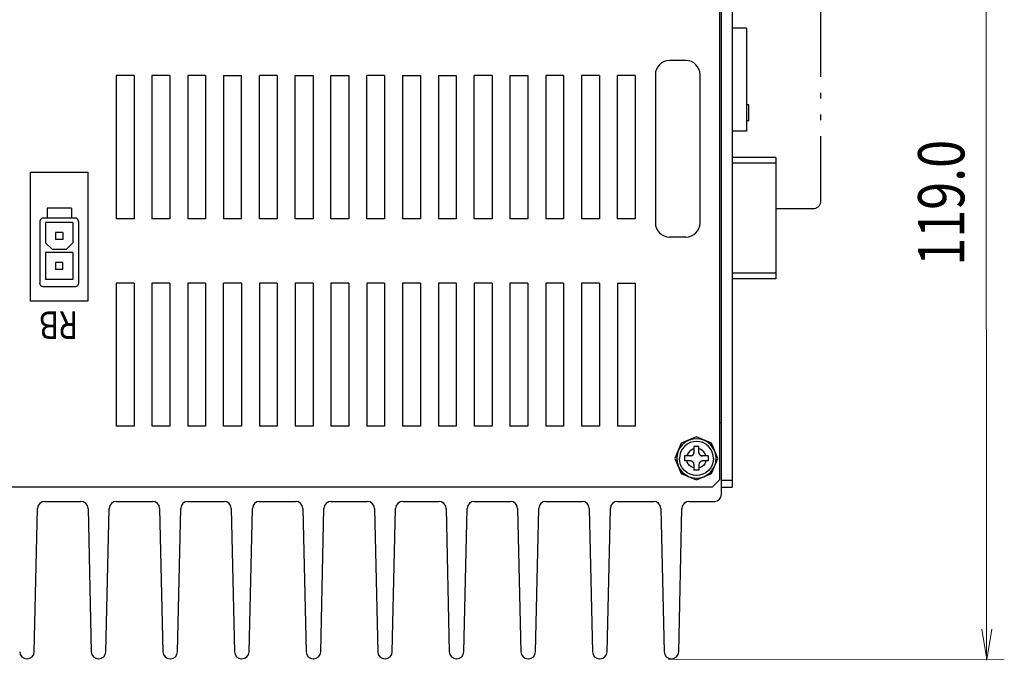
# Model space of a CAD drawing. Extents: x 2 to 1285, y 2 to 285.
# Drawn here: x 131 to 176, y 56 to 86 of the extents above; entities that cross this region are included whole.
import ezdxf

# ---------------------------------------------------------------- set-up
doc = ezdxf.new("R2010")
doc.units = 0
doc.header["$MEASUREMENT"] = 0
doc.linetypes.add('二点超短鎖線', pattern=[5.75, 3, -0.75, 0.25, -0.75, 0.25, -0.75])
doc.layers.get('0').update_dxf_attribs({"color": 250, "lineweight": 25})
for name, color, linetype, lineweight in [('__', 250, 'Continuous', 25), ('__-1', 250, 'Continuous', 25), ('D0210033-A', 250, 'Continuous', 25), ('SILK', 250, 'Continuous', 25), ('リビジョン-なし', 250, 'Continuous', 13), ('一般', 250, 'Continuous', 13)]:
    doc.layers.add(name, color=color, linetype=linetype, lineweight=lineweight)
doc.styles.add('MS PGothic', font='txt')

msp = doc.modelspace()

# ---------------------------------------------------------------- linework, layer by layer
at = {"color": 0, "linetype": 'Continuous', "lineweight": 25}
for points in [[(163.429, 64.007), (163.429, 67.307), (163.33, 67.307)], [(132.237, 63.677), (133.901, 63.677)], [(135.537, 63.677), (137.201, 63.677)], [(138.837, 63.677), (140.501, 63.677)], [(142.137, 63.677), (143.801, 63.677)], [(145.437, 63.677), (147.101, 63.677)], [(148.737, 63.677), (150.401, 63.677)], [(152.037, 63.677), (153.701, 63.677)], [(155.337, 63.677), (157.001, 63.677)], [(158.637, 63.677), (160.301, 63.677)], [(161.937, 63.677), (163.099, 63.677)], [(131.756, 56.739), (131.907, 63.354)], [(134.231, 63.354), (134.382, 56.739)], [(135.056, 56.739), (135.207, 63.354)], [(137.531, 63.354), (137.682, 56.739)], [(138.356, 56.739), (138.507, 63.354)], [(140.831, 63.354), (140.982, 56.739)], [(141.656, 56.739), (141.807, 63.354)], [(144.131, 63.354), (144.282, 56.739)], [(144.956, 56.739), (145.107, 63.354)], [(147.431, 63.354), (147.582, 56.739)], [(148.256, 56.739), (148.407, 63.354)], [(150.731, 63.354), (150.882, 56.739)], [(151.556, 56.739), (151.707, 63.354)], [(154.031, 63.354), (154.182, 56.739)], [(154.856, 56.739), (155.007, 63.354)], [(157.331, 63.354), (157.482, 56.739)], [(158.156, 56.739), (158.307, 63.354)], [(160.631, 63.354), (160.782, 56.739)], [(161.456, 56.739), (161.607, 63.354)], [(131.412, 56.417), (131.426, 56.417)], [(134.712, 56.417), (134.726, 56.417)], [(138.012, 56.417), (138.026, 56.417)], [(141.312, 56.417), (141.326, 56.417)], [(144.612, 56.417), (144.626, 56.417)], [(147.912, 56.417), (147.926, 56.417)], [(151.212, 56.417), (151.226, 56.417)], [(154.512, 56.417), (154.526, 56.417)], [(157.812, 56.417), (157.826, 56.417)], [(161.112, 56.417), (161.126, 56.417)]]:
    msp.add_lwpolyline(points, dxfattribs=at)
for centre, start, end in [((163.099, 64.007), 270, 0), ((132.237, 63.347), 90, 178.698), ((133.901, 63.347), 1.302, 90), ((135.537, 63.347), 90, 178.698), ((137.201, 63.347), 1.302, 90), ((138.837, 63.347), 90, 178.698), ((140.501, 63.347), 1.302, 90), ((142.137, 63.347), 90, 178.698), ((143.801, 63.347), 1.302, 90), ((145.437, 63.347), 90, 178.698), ((147.101, 63.347), 1.302, 90), ((148.737, 63.347), 90, 178.698), ((150.401, 63.347), 1.302, 90), ((152.037, 63.347), 90, 178.698), ((153.701, 63.347), 1.302, 90), ((155.337, 63.347), 90, 178.698), ((157.001, 63.347), 1.302, 90), ((158.637, 63.347), 90, 178.698), ((160.301, 63.347), 1.302, 90), ((161.937, 63.347), 90, 178.698), ((131.412, 56.747), 181.302, 270), ((131.426, 56.747), 270, 358.698), ((134.712, 56.747), 181.302, 270), ((134.726, 56.747), 270, 358.698), ((138.012, 56.747), 181.302, 270), ((138.026, 56.747), 270, 358.698), ((141.312, 56.747), 181.302, 270), ((141.326, 56.747), 270, 358.698), ((144.612, 56.747), 181.302, 270), ((144.626, 56.747), 270, 358.698), ((147.912, 56.747), 181.302, 270), ((147.926, 56.747), 270, 358.698), ((151.212, 56.747), 181.302, 270), ((151.226, 56.747), 270, 358.698), ((154.512, 56.747), 181.302, 270), ((154.526, 56.747), 270, 358.698), ((157.812, 56.747), 181.302, 270), ((157.826, 56.747), 270, 358.698), ((161.112, 56.747), 181.302, 270), ((161.126, 56.747), 270, 358.698)]:
    msp.add_arc(centre, 0.33, start, end, dxfattribs=at)
at = {"layer": '__', "color": 0, "linetype": 'Continuous', "lineweight": 25}
for p, q in [((163.923, 95.679), (163.923, 64.329)), ((163.428, 64.659), (163.923, 64.659)), ((163.43, 64.329), (163.925, 64.329))]:
    msp.add_line(p, q, dxfattribs=at)
at = {"layer": '__', "color": 0, "linetype": '二点超短鎖線', "lineweight": 25}
for p, q in [((168.001, 77.515), (168.001, 95.335)), ((165.937, 77.185), (167.671, 77.185))]:
    msp.add_line(p, q, dxfattribs=at)
at = {"layer": '__', "color": 1, "linetype": 'Continuous', "lineweight": 13}
msp.add_line((175.641, 56.347), (175.629, 95.578), dxfattribs=at)
msp.add_lwpolyline([(175.886, 57.776), (175.655, 56.39), (175.424, 57.776)], dxfattribs=at)
at = {"layer": '__', "color": 0, "linetype": '二点超短鎖線', "lineweight": 25}
msp.add_arc((167.671, 77.515), 0.33, 270, 0, dxfattribs=at)
at = {"layer": 'D0210033-A', "color": 0, "linetype": 'Continuous', "lineweight": 25}
msp.add_line((163.43, 64.329), (163.43, 95.679), dxfattribs=at)
at = {"layer": 'リビジョン-なし', "color": 0, "lineweight": 25}
for p, q in [((161.782, 84.011), (161.039, 84.011)), ((160.379, 83.351), (160.379, 76.526)), ((162.442, 76.526), (162.442, 83.351)), ((161.782, 75.866), (161.039, 75.866))]:
    msp.add_line(p, q, dxfattribs=at)
at = {"layer": 'リビジョン-なし', "color": 1, "linetype": 'Continuous', "lineweight": 13}
msp.add_line((160.982, 56.391), (176.463, 56.396), dxfattribs=at)
at = {"layer": 'リビジョン-なし', "color": 0, "lineweight": 25}
for centre, start, end in [((161.039, 83.351), 90, 180), ((161.782, 83.351), 0, 90), ((161.039, 76.526), 180, 270), ((161.782, 76.526), 270, 0)]:
    msp.add_arc(centre, 0.66, start, end, dxfattribs=at)
at = {"layer": '一般', "color": 0, "linetype": 'Continuous', "lineweight": 25}
for p, q in [((163.33, 95.357), (163.33, 64.667)), ((164.584, 85.506), (163.923, 85.506)), ((164.584, 85.506), (164.584, 80.754)), ((136.353, 83.312), (135.528, 83.312)), ((135.528, 83.312), (135.528, 76.712)), ((136.353, 83.312), (136.353, 76.712)), ((138.003, 83.312), (137.178, 83.312)), ((137.178, 83.312), (137.178, 76.712)), ((138.003, 83.312), (138.003, 76.712)), ((138.828, 83.312), (138.828, 76.712)), ((139.653, 83.312), (138.828, 83.312)), ((139.653, 83.312), (139.653, 76.712)), ((140.478, 83.312), (140.478, 76.712)), ((140.478, 83.312), (141.303, 83.312)), ((141.303, 76.712), (141.303, 83.312)), ((142.128, 76.712), (142.128, 83.312)), ((142.953, 83.312), (142.128, 83.312)), ((142.953, 83.312), (142.953, 76.712)), ((143.778, 76.712), (143.778, 83.312)), ((143.778, 83.312), (144.603, 83.312)), ((144.603, 83.312), (144.603, 76.712)), ((145.428, 76.712), (145.428, 83.312)), ((145.428, 83.312), (146.253, 83.312)), ((146.253, 83.312), (146.253, 76.712)), ((147.078, 76.712), (147.078, 83.312)), ((147.903, 83.312), (147.078, 83.312)), ((147.903, 83.312), (147.903, 76.712)), ((148.728, 83.312), (148.728, 76.712)), ((148.728, 83.312), (149.553, 83.312)), ((149.553, 83.312), (149.553, 76.712)), ((150.378, 83.312), (150.378, 76.712)), ((150.378, 83.312), (151.203, 83.312)), ((151.203, 83.312), (151.203, 76.712)), ((152.853, 83.312), (152.028, 83.312)), ((152.028, 76.712), (152.028, 83.312)), ((152.853, 83.312), (152.853, 76.712)), ((153.678, 83.312), (153.678, 76.712)), ((153.678, 83.312), (154.503, 83.312)), ((154.503, 83.312), (154.503, 76.712)), ((155.328, 83.312), (155.328, 76.712)), ((156.153, 83.312), (155.328, 83.312)), ((156.153, 83.312), (156.153, 76.712)), ((156.978, 83.312), (156.978, 76.712)), ((157.803, 83.312), (156.978, 83.312)), ((157.803, 83.312), (157.803, 76.712)), ((158.628, 76.712), (158.628, 83.312)), ((159.453, 83.312), (158.628, 83.312)), ((159.453, 83.312), (159.453, 76.712)), ((164.683, 81.959), (164.584, 81.959)), ((164.683, 81.233), (164.683, 81.959)), ((164.683, 81.233), (164.584, 81.233)), ((164.584, 80.754), (163.923, 80.754)), ((165.937, 79.54), (163.923, 79.54)), ((165.937, 79.54), (165.937, 73.94)), ((165.937, 79.276), (163.923, 79.276)), ((131.584, 78.857), (134.224, 78.857)), ((131.584, 72.917), (131.584, 78.857)), ((134.224, 78.857), (134.224, 72.917)), ((133.465, 77.207), (132.343, 77.207)), ((132.343, 77.207), (132.343, 76.745)), ((133.465, 77.207), (133.465, 76.745)), ((132.061, 76.696), (132.039, 76.669)), ((132.061, 76.696), (132.041, 76.671)), ((132.089, 76.718), (132.061, 76.696)), ((132.086, 76.717), (132.061, 76.696)), ((132.115, 76.732), (132.086, 76.717)), ((132.12, 76.734), (132.089, 76.718)), ((132.146, 76.741), (132.115, 76.732)), ((132.152, 76.742), (132.12, 76.734)), ((132.178, 76.745), (132.146, 76.741)), ((132.178, 76.745), (132.152, 76.742)), ((133.63, 76.745), (132.178, 76.745)), ((133.656, 76.742), (133.63, 76.745)), ((133.662, 76.741), (133.63, 76.745)), ((133.688, 76.734), (133.656, 76.742)), ((133.693, 76.732), (133.662, 76.741)), ((133.719, 76.718), (133.688, 76.734)), ((133.722, 76.717), (133.693, 76.732)), ((133.747, 76.696), (133.719, 76.718)), ((133.747, 76.696), (133.722, 76.717)), ((133.769, 76.669), (133.747, 76.696)), ((133.767, 76.671), (133.747, 76.696)), ((136.353, 76.712), (135.528, 76.712)), ((138.003, 76.712), (137.178, 76.712)), ((139.653, 76.712), (138.828, 76.712)), ((141.303, 76.712), (140.478, 76.712)), ((142.953, 76.712), (142.128, 76.712)), ((144.603, 76.712), (143.778, 76.712)), ((146.253, 76.712), (145.428, 76.712)), ((147.903, 76.712), (147.078, 76.712)), ((149.553, 76.712), (148.728, 76.712)), ((151.203, 76.712), (150.378, 76.712)), ((152.853, 76.712), (152.028, 76.712)), ((154.503, 76.712), (153.678, 76.712)), ((156.153, 76.712), (155.328, 76.712)), ((157.803, 76.712), (156.978, 76.712)), ((159.453, 76.712), (158.628, 76.712)), ((132.016, 76.612), (132.013, 76.58)), ((132.015, 76.606), (132.013, 76.58)), ((132.013, 76.58), (132.013, 73.742)), ((132.024, 76.638), (132.015, 76.606)), ((132.026, 76.643), (132.016, 76.612)), ((132.039, 76.669), (132.024, 76.638)), ((132.041, 76.671), (132.026, 76.643)), ((132.277, 76.547), (132.277, 75.606)), ((133.531, 76.547), (132.277, 76.547)), ((133.531, 76.547), (133.531, 75.606)), ((133.782, 76.643), (133.767, 76.671)), ((133.784, 76.638), (133.769, 76.669)), ((133.792, 76.612), (133.782, 76.643)), ((133.793, 76.606), (133.784, 76.638)), ((133.795, 76.58), (133.792, 76.612)), ((133.795, 76.58), (133.793, 76.606)), ((133.795, 76.58), (133.795, 73.742)), ((133.069, 76.085), (132.739, 76.085)), ((132.739, 76.085), (132.739, 75.755)), ((133.069, 76.085), (133.069, 75.755)), ((132.591, 75.293), (132.277, 75.606)), ((133.069, 75.755), (132.739, 75.755)), ((133.531, 75.606), (133.218, 75.293)), ((132.277, 75.161), (132.277, 73.907)), ((133.531, 75.161), (132.277, 75.161)), ((133.218, 75.293), (132.591, 75.293)), ((133.531, 75.161), (133.531, 73.907)), ((133.069, 74.699), (132.739, 74.699)), ((132.739, 74.699), (132.739, 74.369)), ((133.069, 74.369), (133.069, 74.699)), ((133.069, 74.369), (132.739, 74.369)), ((165.937, 74.204), (163.923, 74.204)), ((132.016, 73.709), (132.013, 73.742)), ((132.024, 73.683), (132.015, 73.715)), ((132.026, 73.678), (132.016, 73.709)), ((132.039, 73.652), (132.024, 73.683)), ((132.041, 73.65), (132.026, 73.678)), ((132.061, 73.625), (132.039, 73.652)), ((132.061, 73.625), (132.041, 73.65)), ((132.086, 73.604), (132.061, 73.625)), ((132.115, 73.589), (132.086, 73.604)), ((132.146, 73.58), (132.115, 73.589)), ((132.178, 73.577), (132.146, 73.58)), ((132.178, 73.577), (132.152, 73.579)), ((133.63, 73.577), (132.178, 73.577)), ((133.531, 73.907), (132.277, 73.907)), ((133.662, 73.58), (133.63, 73.577)), ((133.693, 73.589), (133.662, 73.58)), ((133.719, 73.603), (133.688, 73.587)), ((133.722, 73.604), (133.693, 73.589)), ((133.747, 73.625), (133.722, 73.604)), ((133.767, 73.65), (133.747, 73.625)), ((133.782, 73.678), (133.767, 73.65)), ((133.784, 73.683), (133.769, 73.652)), ((133.792, 73.709), (133.782, 73.678)), ((133.793, 73.715), (133.784, 73.683)), ((133.795, 73.742), (133.792, 73.709)), ((136.353, 73.742), (135.528, 73.742)), ((135.528, 73.742), (135.528, 67.142)), ((136.353, 73.742), (136.353, 67.142)), ((137.178, 73.742), (137.178, 67.142)), ((138.003, 73.742), (137.178, 73.742)), ((138.003, 73.742), (138.003, 67.142)), ((139.653, 73.742), (138.828, 73.742)), ((138.828, 73.742), (138.828, 67.142)), ((139.653, 73.742), (139.653, 67.142)), ((140.478, 67.142), (140.478, 73.742)), ((141.303, 73.742), (140.478, 73.742)), ((141.303, 73.742), (141.303, 67.142)), ((142.953, 73.742), (142.128, 73.742)), ((142.128, 73.742), (142.128, 67.142)), ((142.953, 73.742), (142.953, 67.142)), ((143.778, 73.742), (143.778, 67.142)), ((144.603, 73.742), (143.778, 73.742)), ((144.603, 73.742), (144.603, 67.142)), ((145.428, 73.742), (145.428, 67.142)), ((146.253, 73.742), (145.428, 73.742)), ((146.253, 73.742), (146.253, 67.142)), ((147.903, 73.742), (147.078, 73.742)), ((147.078, 73.742), (147.078, 67.142)), ((147.903, 73.742), (147.903, 67.142)), ((148.728, 73.742), (148.728, 67.142)), ((149.553, 73.742), (148.728, 73.742)), ((149.553, 73.742), (149.553, 67.142)), ((150.378, 73.742), (150.378, 67.142)), ((151.203, 73.742), (150.378, 73.742)), ((151.203, 73.742), (151.203, 67.142)), ((152.853, 73.742), (152.028, 73.742)), ((152.028, 73.742), (152.028, 67.142)), ((152.853, 73.742), (152.853, 67.142)), ((153.678, 73.742), (153.678, 67.142)), ((154.503, 73.742), (153.678, 73.742)), ((154.503, 73.742), (154.503, 67.142)), ((155.328, 73.742), (155.328, 67.142)), ((156.153, 73.742), (155.328, 73.742)), ((156.153, 73.742), (156.153, 67.142)), ((156.978, 73.742), (156.978, 67.142)), ((157.803, 73.742), (156.978, 73.742)), ((157.803, 73.742), (157.803, 67.142)), ((158.628, 73.742), (159.453, 73.742)), ((158.628, 73.742), (158.628, 67.142)), ((159.453, 73.742), (159.453, 67.142)), ((165.937, 73.94), (163.923, 73.94)), ((134.224, 72.917), (131.584, 72.917)), ((136.353, 67.142), (135.528, 67.142)), ((138.003, 67.142), (137.178, 67.142)), ((139.653, 67.142), (138.828, 67.142)), ((141.303, 67.142), (140.478, 67.142)), ((142.953, 67.142), (142.128, 67.142)), ((144.603, 67.142), (143.778, 67.142)), ((146.253, 67.142), (145.428, 67.142)), ((147.903, 67.142), (147.078, 67.142)), ((149.553, 67.142), (148.728, 67.142)), ((151.203, 67.142), (150.378, 67.142)), ((152.853, 67.142), (152.028, 67.142)), ((154.503, 67.142), (153.678, 67.142)), ((156.153, 67.142), (155.328, 67.142)), ((157.803, 67.142), (156.978, 67.142)), ((159.453, 67.142), (158.628, 67.142)), ((161.574, 66.357), (161.284, 65.657)), ((161.632, 66.298), (161.514, 66.153)), ((162.274, 66.647), (161.574, 66.357)), ((161.777, 66.416), (161.632, 66.298)), ((161.844, 66.314), (161.718, 66.212)), ((161.94, 66.5), (161.777, 66.416)), ((161.985, 66.387), (161.844, 66.314)), ((162.109, 66.549), (161.94, 66.5)), ((162.131, 66.429), (161.985, 66.387)), ((162.274, 66.564), (162.109, 66.549)), ((162.274, 66.442), (162.131, 66.429)), ((162.974, 66.357), (162.274, 66.647)), ((162.439, 66.549), (162.274, 66.564)), ((162.417, 66.429), (162.274, 66.442)), ((162.563, 66.387), (162.417, 66.429)), ((162.608, 66.5), (162.439, 66.549)), ((162.704, 66.314), (162.563, 66.387)), ((162.771, 66.416), (162.608, 66.5)), ((162.83, 66.212), (162.704, 66.314)), ((162.916, 66.298), (162.771, 66.416)), ((163.034, 66.153), (162.916, 66.298)), ((163.264, 65.657), (162.974, 66.357)), ((161.382, 65.822), (161.367, 65.657)), ((161.43, 65.991), (161.382, 65.822)), ((161.514, 66.153), (161.43, 65.991)), ((161.543, 65.946), (161.501, 65.8)), ((161.616, 66.087), (161.543, 65.946)), ((161.718, 66.212), (161.616, 66.087)), ((161.852, 65.824), (161.835, 65.772)), ((161.894, 65.905), (161.852, 65.824)), ((161.953, 65.977), (161.894, 65.905)), ((162.026, 66.036), (161.953, 65.977)), ((162.107, 66.078), (162.026, 66.036)), ((162.106, 65.816), (162.082, 65.797)), ((162.084, 65.798), (162.106, 65.816)), ((162.128, 65.842), (162.106, 65.816)), ((162.106, 65.816), (162.11, 65.82)), ((162.159, 66.095), (162.107, 66.078)), ((162.11, 65.82), (162.128, 65.842)), ((162.145, 65.871), (162.128, 65.842)), ((162.128, 65.842), (162.132, 65.846)), ((162.132, 65.846), (162.145, 65.871)), ((162.155, 65.904), (162.145, 65.871)), ((162.145, 65.871), (162.147, 65.876)), ((162.147, 65.876), (162.155, 65.904)), ((162.159, 65.937), (162.155, 65.904)), ((162.155, 65.904), (162.156, 65.907)), ((162.156, 65.907), (162.159, 65.937)), ((162.39, 66.201), (162.159, 66.201)), ((162.159, 66.201), (162.159, 65.937)), ((162.39, 65.937), (162.39, 66.201)), ((162.441, 66.078), (162.39, 66.095)), ((162.39, 65.937), (162.392, 65.907)), ((162.393, 65.905), (162.39, 65.937)), ((162.392, 65.907), (162.393, 65.905)), ((162.401, 65.876), (162.393, 65.905)), ((162.401, 65.876), (162.401, 65.876)), ((162.401, 65.876), (162.415, 65.848)), ((162.415, 65.848), (162.416, 65.846)), ((162.434, 65.824), (162.415, 65.848)), ((162.416, 65.846), (162.434, 65.824)), ((162.434, 65.824), (162.438, 65.82)), ((162.46, 65.802), (162.434, 65.824)), ((162.438, 65.82), (162.46, 65.802)), ((162.522, 66.036), (162.441, 66.078)), ((162.595, 65.977), (162.522, 66.036)), ((162.654, 65.905), (162.595, 65.977)), ((162.696, 65.824), (162.654, 65.905)), ((162.713, 65.772), (162.696, 65.824)), ((162.932, 66.087), (162.83, 66.212)), ((163.005, 65.946), (162.932, 66.087)), ((163.047, 65.8), (163.005, 65.946)), ((163.118, 65.991), (163.034, 66.153)), ((163.166, 65.822), (163.118, 65.991)), ((163.182, 65.657), (163.166, 65.822)), ((161.284, 65.657), (161.574, 64.957)), ((161.367, 65.657), (161.382, 65.491)), ((161.382, 65.491), (161.43, 65.323)), ((161.501, 65.8), (161.488, 65.657)), ((161.501, 65.514), (161.488, 65.657)), ((161.543, 65.367), (161.501, 65.514)), ((161.616, 65.227), (161.543, 65.367)), ((161.73, 65.772), (161.73, 65.541)), ((161.994, 65.772), (161.73, 65.772)), ((161.994, 65.541), (161.73, 65.541)), ((161.852, 65.49), (161.835, 65.541)), ((161.894, 65.408), (161.852, 65.49)), ((161.953, 65.336), (161.894, 65.408)), ((162.025, 65.775), (161.994, 65.772)), ((161.994, 65.772), (162.024, 65.774)), ((162.024, 65.538), (161.994, 65.541)), ((162.027, 65.537), (161.994, 65.541)), ((162.024, 65.774), (162.025, 65.775)), ((162.027, 65.537), (162.024, 65.538)), ((162.055, 65.783), (162.025, 65.775)), ((162.054, 65.529), (162.027, 65.537)), ((162.059, 65.527), (162.027, 65.537)), ((162.054, 65.783), (162.055, 65.783)), ((162.059, 65.527), (162.054, 65.529)), ((162.055, 65.783), (162.082, 65.797)), ((162.084, 65.514), (162.059, 65.527)), ((162.089, 65.51), (162.059, 65.527)), ((162.082, 65.797), (162.084, 65.798)), ((162.089, 65.51), (162.084, 65.514)), ((162.11, 65.492), (162.089, 65.51)), ((162.114, 65.488), (162.089, 65.51)), ((162.114, 65.488), (162.11, 65.492)), ((162.132, 65.466), (162.114, 65.488)), ((162.133, 65.464), (162.114, 65.488)), ((162.133, 65.464), (162.132, 65.466)), ((162.147, 65.437), (162.133, 65.464)), ((162.147, 65.436), (162.147, 65.437)), ((162.156, 65.407), (162.147, 65.437)), ((162.156, 65.406), (162.156, 65.407)), ((162.159, 65.376), (162.156, 65.407)), ((162.159, 65.376), (162.156, 65.406)), ((162.159, 65.376), (162.159, 65.112)), ((162.393, 65.408), (162.39, 65.376)), ((162.392, 65.406), (162.39, 65.376)), ((162.39, 65.376), (162.39, 65.112)), ((162.393, 65.408), (162.392, 65.406)), ((162.403, 65.441), (162.393, 65.408)), ((162.401, 65.436), (162.393, 65.408)), ((162.403, 65.441), (162.401, 65.436)), ((162.42, 65.471), (162.403, 65.441)), ((162.416, 65.466), (162.403, 65.441)), ((162.42, 65.471), (162.416, 65.466)), ((162.442, 65.496), (162.42, 65.471)), ((162.438, 65.492), (162.42, 65.471)), ((162.442, 65.496), (162.438, 65.492)), ((162.466, 65.515), (162.442, 65.496)), ((162.464, 65.514), (162.442, 65.496)), ((162.46, 65.802), (162.464, 65.798)), ((162.489, 65.785), (162.46, 65.802)), ((162.464, 65.798), (162.489, 65.785)), ((162.466, 65.515), (162.464, 65.514)), ((162.494, 65.529), (162.466, 65.515)), ((162.489, 65.785), (162.494, 65.783)), ((162.522, 65.775), (162.489, 65.785)), ((162.494, 65.783), (162.522, 65.775)), ((162.523, 65.538), (162.494, 65.529)), ((162.494, 65.529), (162.494, 65.529)), ((162.522, 65.775), (162.525, 65.774)), ((162.555, 65.772), (162.522, 65.775)), ((162.555, 65.541), (162.523, 65.538)), ((162.525, 65.538), (162.523, 65.538)), ((162.525, 65.774), (162.555, 65.772)), ((162.555, 65.541), (162.525, 65.538)), ((162.819, 65.772), (162.555, 65.772)), ((162.819, 65.541), (162.555, 65.541)), ((162.654, 65.408), (162.595, 65.336)), ((162.696, 65.49), (162.654, 65.408)), ((162.713, 65.541), (162.696, 65.49)), ((162.819, 65.772), (162.819, 65.541)), ((163.005, 65.367), (162.932, 65.227)), ((162.974, 64.957), (163.264, 65.657)), ((163.047, 65.514), (163.005, 65.367)), ((163.06, 65.657), (163.047, 65.8)), ((163.06, 65.657), (163.047, 65.514)), ((163.118, 65.323), (163.166, 65.491)), ((163.166, 65.491), (163.182, 65.657)), ((161.43, 65.323), (161.514, 65.16)), ((161.514, 65.16), (161.632, 65.015)), ((161.574, 64.957), (162.274, 64.667)), ((161.718, 65.101), (161.616, 65.227)), ((161.632, 65.015), (161.777, 64.897)), ((161.844, 64.999), (161.718, 65.101)), ((161.777, 64.897), (161.94, 64.813)), ((161.985, 64.926), (161.844, 64.999)), ((162.026, 65.277), (161.953, 65.336)), ((162.131, 64.884), (161.985, 64.926)), ((162.107, 65.235), (162.026, 65.277)), ((162.159, 65.218), (162.107, 65.235)), ((162.39, 65.112), (162.159, 65.112)), ((162.274, 64.667), (162.974, 64.957)), ((162.441, 65.235), (162.39, 65.218)), ((162.563, 64.926), (162.417, 64.884)), ((162.522, 65.277), (162.441, 65.235)), ((162.595, 65.336), (162.522, 65.277)), ((162.704, 64.999), (162.563, 64.926)), ((162.608, 64.813), (162.771, 64.897)), ((162.83, 65.101), (162.704, 64.999)), ((162.771, 64.897), (162.916, 65.015)), ((162.932, 65.227), (162.83, 65.101)), ((162.916, 65.015), (163.034, 65.16)), ((163.034, 65.16), (163.118, 65.323)), ((161.94, 64.813), (162.109, 64.764)), ((162.109, 64.764), (162.274, 64.749)), ((162.274, 64.871), (162.131, 64.884)), ((162.417, 64.884), (162.274, 64.871)), ((162.274, 64.749), (162.439, 64.764)), ((162.439, 64.764), (162.608, 64.813)), ((163, 64.337), (163.33, 64.667)), ((163, 64.337), (105.58, 64.337))]:
    msp.add_line(p, q, dxfattribs=at)

# ---------------------------------------------------------------- texts
at = {"layer": '__-1', "color": 0, "style": 'MS PGothic', "width": 0.8}
msp.add_text('119.0', height=2.1313, rotation=90, dxfattribs=at).set_placement((174.622, 74.54))
at = {"layer": 'SILK', "color": 0, "lineweight": 25, "style": 'MS PGothic', "width": 0.8}
msp.add_text('RB', height=1.2719, rotation=180, dxfattribs=at).set_placement((133.777, 72.439))

doc.saveas('drawing.dxf')
